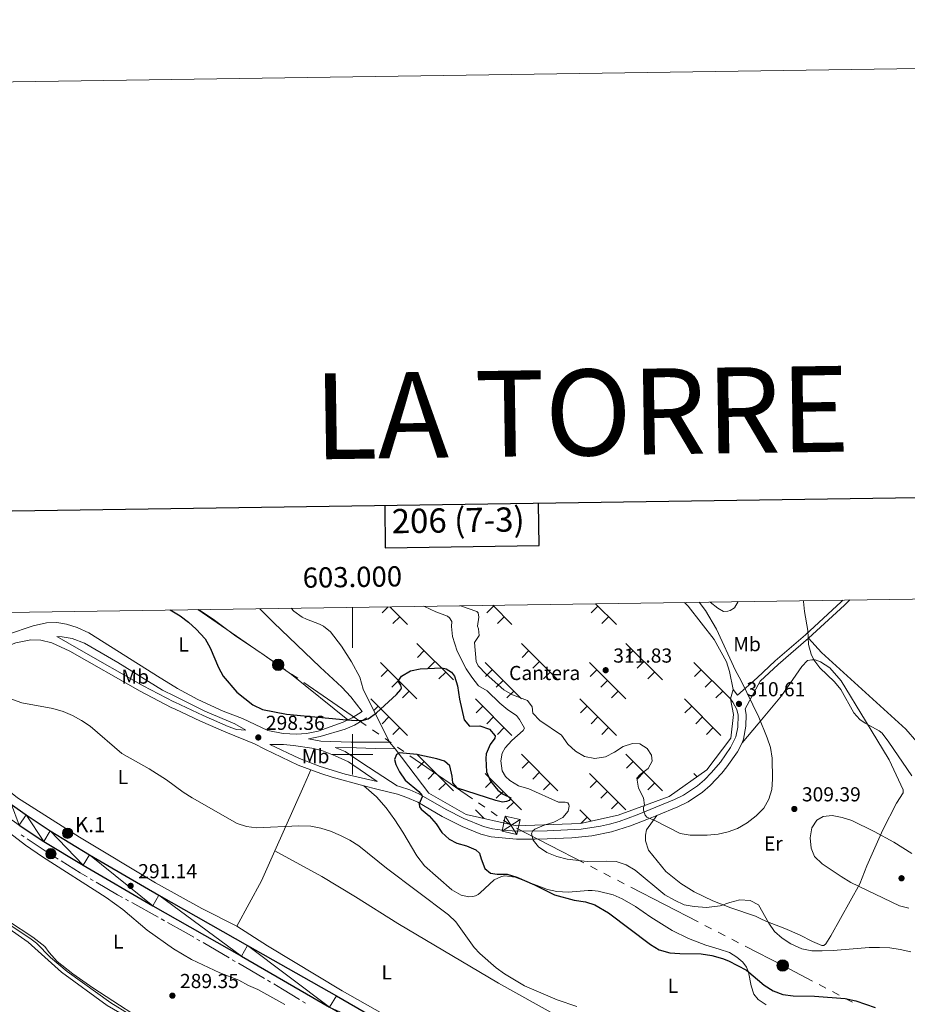
# Model space of a CAD drawing. Units: metres. Extents: x 600464 to 604963, y 687328 to 690364.
# Drawn here: x 602835 to 603275, y 689876 to 690364 of the extents above; entities that cross this region are included whole.
import ezdxf
from ezdxf.enums import TextEntityAlignment as Align

# ---------------------------------------------------------------- set-up
doc = ezdxf.new("R2010")
doc.units = ezdxf.units.M
doc.header["$MEASUREMENT"] = 0
doc.linetypes.add('DGN Style 3', pattern=[79.10749, 56.50535, -22.60214])
for name, color, linetype, lineweight in [('Carátula', 7, 'Continuous', 0), ('Elementos auxiliares', 7, 'Continuous', 0), ('Entidades rústicas y varios', 7, 'Continuous', 0), ('Hidrografía', 7, 'Continuous', 0), ('Líneas de conducción', 7, 'Continuous', 0), ('Relieve y altimetría', 7, 'Continuous', 0), ('Textos de rotulación', 7, 'Continuous', 0), ('Viales y ferrocarril', 7, 'Continuous', 0)]:
    doc.layers.add(name, color=color, linetype=linetype, lineweight=lineweight)
doc.styles.add('Style-Arial', font='txt')
doc.styles.add('Style-Arial Narrow', font='txt')
doc.styles.add('Style-font002', font='font002.shx')
doc.styles.add('Style-Times New Roman', font='txt')

# ---------------------------------------------------------------- blocks, each defined once
blk = doc.blocks.new('5TME_18')
at = {"layer": 'Líneas de conducción', "color": 250, "linetype": 'Continuous', "lineweight": 0}
for p, q in [((-3.749781344318762, 3.749758108286187), (3.749781344551593, -3.749758107587695)), ((3.722613694844767, 3.775572444312274), (-3.715590569656342, -3.784271623007953))]:
    blk.add_line(p, q, dxfattribs=at)
at = {"layer": 'Líneas de conducción', "color": 250, "linetype": 'Continuous', "lineweight": 0, "flags": 128}
blk.add_lwpolyline([(-3.749758107820526, -3.749781344318762), (3.749781344551593, -3.749758107587695), (3.749758108286187, 3.749781344551593), (-3.749781344318762, 3.749758108286187), (-3.715590569656342, -3.784271623007953)], dxfattribs=at)
blk = doc.blocks.new('5PELE_70')
at = {"layer": 'Líneas de conducción', "linetype": 'Continuous', "lineweight": 0}
h = blk.add_hatch(color=9, dxfattribs=at)
edge = h.paths.add_edge_path()
edge.add_arc((0, 0), 2.85, 0, 360)
at = {"layer": 'Líneas de conducción', "color": 252, "linetype": 'Continuous', "lineweight": 0}
blk.add_circle((0, 0, -0.0004719062217759529), 2.85, dxfattribs=at)
blk = doc.blocks.new('5PELE_71')
at = {"layer": 'Líneas de conducción', "linetype": 'Continuous', "lineweight": 0}
h = blk.add_hatch(color=9, dxfattribs=at)
edge = h.paths.add_edge_path()
edge.add_arc((0, 0), 2.85, 0, 360)
at = {"layer": 'Líneas de conducción', "color": 252, "linetype": 'Continuous', "lineweight": 0}
blk.add_circle((0, 0, -0.0002207912107223819), 2.85, dxfattribs=at)
blk = doc.blocks.new('5HITCA_3')
at = {"layer": 'Viales y ferrocarril', "linetype": 'Continuous', "lineweight": 0}
h = blk.add_hatch(color=1, dxfattribs=at)
edge = h.paths.add_edge_path()
edge.add_arc((0, 0), 2.558578010358639, 0, 360)
at = {"layer": 'Viales y ferrocarril', "color": 250, "linetype": 'Continuous', "lineweight": 0}
blk.add_circle((0, 0, -0.0002096921056136125), 2.558578010358639, dxfattribs=at)
blk = doc.blocks.new('5HITCA_7')
at = {"layer": 'Viales y ferrocarril', "linetype": 'Continuous', "lineweight": 0}
h = blk.add_hatch(color=1, dxfattribs=at)
edge = h.paths.add_edge_path()
edge.add_arc((0, 0), 2.558578010358639, 0, 360)
at = {"layer": 'Viales y ferrocarril', "color": 250, "linetype": 'Continuous', "lineweight": 0}
blk.add_circle((0, 0, 0.0004533305543077404), 2.558578010358639, dxfattribs=at)
blk = doc.blocks.new('5PATER_20')
at = {"layer": 'Relieve y altimetría', "linetype": 'Continuous', "lineweight": 0}
h = blk.add_hatch(color=250, dxfattribs=at)
edge = h.paths.add_edge_path()
edge.add_ellipse((1.001171767711639e-08, 1.001171767711639e-08), major_axis=(-1.095731443231309, -1.110710700762829), ratio=0.999422240966032, start_angle=0, end_angle=360)
blk = doc.blocks.new('5PATER_25')
at = {"layer": 'Relieve y altimetría', "linetype": 'Continuous', "lineweight": 0}
h = blk.add_hatch(color=250, dxfattribs=at)
edge = h.paths.add_edge_path()
edge.add_ellipse((1.001171767711639e-08, 1.001171767711639e-08), major_axis=(-1.095731443231309, -1.110710700762829), ratio=0.999422240966032, start_angle=0, end_angle=360)
blk = doc.blocks.new('5PATER_42')
at = {"layer": 'Relieve y altimetría', "linetype": 'Continuous', "lineweight": 0}
h = blk.add_hatch(color=250, dxfattribs=at)
edge = h.paths.add_edge_path()
edge.add_ellipse((1.001171767711639e-08, 1.001171767711639e-08), major_axis=(-1.095731443231309, -1.110710700762829), ratio=0.999422240966032, start_angle=0, end_angle=360)
blk = doc.blocks.new('5PATER_43')
at = {"layer": 'Relieve y altimetría', "linetype": 'Continuous', "lineweight": 0}
h = blk.add_hatch(color=250, dxfattribs=at)
edge = h.paths.add_edge_path()
edge.add_ellipse((1.001171767711639e-08, 1.001171767711639e-08), major_axis=(-1.095731443231309, -1.110710700762829), ratio=0.999422240966032, start_angle=0, end_angle=360)
blk = doc.blocks.new('5PATER_81')
at = {"layer": 'Relieve y altimetría', "linetype": 'Continuous', "lineweight": 0}
h = blk.add_hatch(color=250, dxfattribs=at)
edge = h.paths.add_edge_path()
edge.add_ellipse((1.001171767711639e-08, 1.001171767711639e-08), major_axis=(-1.095731443231309, -1.110710700762829), ratio=0.999422240966032, start_angle=0, end_angle=360)
blk = doc.blocks.new('5PATER_326')
at = {"layer": 'Relieve y altimetría', "linetype": 'Continuous', "lineweight": 0}
h = blk.add_hatch(color=250, dxfattribs=at)
edge = h.paths.add_edge_path()
edge.add_ellipse((1.001171767711639e-08, 1.001171767711639e-08), major_axis=(-1.095731443231309, -1.110710700762829), ratio=0.999422240966032, start_angle=0, end_angle=360)
blk = doc.blocks.new('5PATER_331')
at = {"layer": 'Relieve y altimetría', "linetype": 'Continuous', "lineweight": 0}
h = blk.add_hatch(color=250, dxfattribs=at)
edge = h.paths.add_edge_path()
edge.add_ellipse((1.001171767711639e-08, 1.001171767711639e-08), major_axis=(-1.095731443231309, -1.110710700762829), ratio=0.999422240966032, start_angle=0, end_angle=360)

msp = doc.modelspace()

# ---------------------------------------------------------------- linework, layer by layer
at = {"layer": 'Carátula', "color": 7, "linetype": 'Continuous', "lineweight": 0}
for p, q in [((603000, 690072.8049999999), (603000, 690052.8049999999)), ((603000, 689990), (603000, 690010)), ((602990, 690000), (603010, 690000))]:
    msp.add_line(p, q, dxfattribs=at)
at = {"layer": 'Carátula', "color": 7, "linetype": 'Continuous', "lineweight": 30, "flags": 128}
for points in [[(601272.825, 690097.436), (601310.382, 687682.736), (604864.942, 687738.021), (604827.4310000001, 690149.72), (601272.825, 690097.436)], [(603015.9210000001, 690123.075), (603016.2250000001, 690102.2990000001), (603092.3910000001, 690103.4210000001), (603092.085, 690124.196)]]:
    msp.add_lwpolyline(points, dxfattribs=at)
at = {"layer": 'Carátula', "color": 7, "linetype": 'Continuous', "lineweight": 0}
msp.add_3dface([(600508.01, 687328.399), (604962.523, 687393.9169999999), (604918.844, 690363.6070000001), (600464.331, 690298.0889999999)], dxfattribs=at)
at = {"layer": 'Elementos auxiliares', "color": 250, "linetype": 'Continuous', "lineweight": 0}
msp.add_3dface([(601370.6200000001, 687735.1599999999), (601337.1799999999, 690048.3400000001), (604768.81, 690098.8300000001), (604803.3899999999, 687785.6499999999)], dxfattribs=at)
at = {"layer": 'Entidades rústicas y varios', "color": 250, "linetype": 'Continuous', "lineweight": 0}
for p, q in [((603069.409, 690073.8260000001), (603078.9180000002, 690064.3219999999)), ((603120.398, 690074.5760000001), (603130.6570000001, 690064.3219999999)), ((603017.6660000001, 690073.064), (603014.713, 690070.1120000001)), ((603018.4210000001, 690073.0760000001), (603027.179, 690064.3219999999)), ((603069.79, 690073.449), (603066.4520000002, 690070.1120000001)), ((603121.5290000001, 690073.449), (603118.1910000001, 690070.1120000001)), ((603023.3530000001, 690068.146), (603020.0160000002, 690064.8090000001)), ((603075.092, 690068.146), (603071.7550000001, 690064.8090000001)), ((603126.831, 690068.146), (603123.494, 690064.8090000001)), ((603031.9169999999, 690054.9720000002), (603049.963, 690036.9350000002)), ((603083.6560000001, 690054.9720000002), (603101.7020000002, 690036.9350000002)), ((603135.395, 690054.9720000002), (603153.4410000001, 690036.9350000002)), ((603035.5330000002, 690051.365), (603032.1950000002, 690048.027)), ((603087.2720000001, 690051.365), (603083.9340000001, 690048.027)), ((603139.0109999999, 690051.365), (603135.673, 690048.027)), ((603013.871, 690045.4920000001), (603031.9169999999, 690027.4550000001)), ((603040.8350000001, 690046.0619999999), (603037.497, 690042.7250000001)), ((603065.6100000001, 690045.4920000001), (603083.6560000001, 690027.4550000001)), ((603092.574, 690046.0619999999), (603089.236, 690042.7250000001)), ((603117.3489999999, 690045.4920000001), (603135.395, 690027.4550000001)), ((603144.3130000001, 690046.0619999999), (603140.9750000001, 690042.7250000001)), ((603169.088, 690045.4920000001), (603187.1340000001, 690027.4550000001)), ((603017.4870000001, 690041.885), (603014.149, 690038.547)), ((603046.1370000001, 690040.7590000001), (603042.8, 690037.422)), ((603069.226, 690041.885), (603065.888, 690038.547)), ((603097.8759999999, 690040.7590000001), (603094.5390000001, 690037.422)), ((603120.9650000001, 690041.885), (603117.6270000001, 690038.547)), ((603149.615, 690040.7590000001), (603146.2779999999, 690037.422)), ((603172.7039999999, 690041.885), (603169.3659999999, 690038.547)), ((603022.7890000001, 690036.5819999999), (603019.4510000001, 690033.2450000001)), ((603074.5279999999, 690036.5819999999), (603071.19, 690033.2450000001)), ((603126.267, 690036.5819999999), (603122.929, 690033.2450000001)), ((603178.0060000002, 690036.5819999999), (603174.6680000002, 690033.2450000001)), ((603028.091, 690031.2790000001), (603024.7540000001, 690027.942)), ((603079.8300000001, 690031.2790000001), (603076.493, 690027.942)), ((603131.5689999999, 690031.2790000001), (603128.2320000001, 690027.942)), ((603183.3080000001, 690031.2790000001), (603179.9709999999, 690027.942)), ((603009.1329999999, 690027.4550000001), (603027.179, 690009.4180000002)), ((603060.872, 690027.4550000001), (603078.9180000002, 690009.4180000002)), ((603112.611, 690027.4550000001), (603130.6570000001, 690009.4180000002)), ((603164.3500000001, 690027.4550000001), (603182.396, 690009.4180000002)), ((603012.7490000001, 690023.848), (603010.574, 690021.673)), ((603064.4880000001, 690023.848), (603061.1499999999, 690020.51)), ((603116.2270000001, 690023.848), (603112.8890000001, 690020.51)), ((603167.966, 690023.848), (603164.628, 690020.51)), ((603018.051, 690018.5449999999), (603014.713, 690015.2080000001)), ((603069.79, 690018.5449999999), (603066.4520000002, 690015.2080000001)), ((603121.5290000001, 690018.5449999999), (603118.1910000001, 690015.2080000001)), ((603173.2679999999, 690018.5449999999), (603169.9299999999, 690015.2080000001)), ((603023.3530000001, 690013.2420000001), (603020.0160000002, 690009.905)), ((603075.092, 690013.2420000001), (603071.7550000001, 690009.905)), ((603126.831, 690013.2420000001), (603123.494, 690009.905)), ((603178.5700000002, 690013.2420000001), (603175.233, 690009.905)), ((603031.9169999999, 690000.0680000001), (603049.963, 689982.0310000001)), ((603035.5330000002, 689996.4610000001), (603032.1950000002, 689993.1229999999)), ((603083.6560000001, 690000.0680000001), (603101.7020000002, 689982.0310000001)), ((603087.2720000001, 689996.4610000001), (603083.9340000001, 689993.1229999999)), ((603135.395, 690000.0680000001), (603153.4410000001, 689982.0310000001)), ((603139.0109999999, 689996.4610000001), (603135.673, 689993.1229999999)), ((603040.8350000001, 689991.1580000002), (603037.497, 689987.821)), ((603092.574, 689991.1580000002), (603089.236, 689987.821)), ((603144.3130000001, 689991.1580000002), (603140.9750000001, 689987.821)), ((603065.6100000001, 689990.588), (603083.6560000001, 689972.551)), ((603069.226, 689986.9809999999), (603065.888, 689983.6429999999)), ((603117.3489999999, 689990.588), (603135.395, 689972.551)), ((603120.9650000001, 689986.9809999999), (603117.6270000001, 689983.6429999999)), ((603169.088, 689990.588), (603170.6969999999, 689988.98)), ((603046.1370000001, 689985.855), (603042.8, 689982.5179999999)), ((603074.5279999999, 689981.6780000001), (603071.19, 689978.341)), ((603097.8759999999, 689985.855), (603094.5390000001, 689982.5179999999)), ((603126.267, 689981.6780000001), (603122.929, 689978.341)), ((603149.615, 689985.855), (603146.2779999999, 689982.5179999999)), ((603079.8300000001, 689976.375), (603076.493, 689973.038)), ((603131.5689999999, 689976.375), (603128.2320000001, 689973.038)), ((603060.872, 689972.551), (603065.1880000001, 689968.2370000001)), ((603112.611, 689972.551), (603118.1290000001, 689967.0360000001)), ((603064.4880000001, 689968.9439999999), (603064.0410000001, 689968.4970000001)), ((603116.2270000001, 689968.9439999999), (603113.2490000001, 689965.966))]:
    msp.add_line(p, q, dxfattribs=at)
at = {"layer": 'Entidades rústicas y varios', "color": 250, "linetype": 'DGN Style 3', "lineweight": 0, "extrusion": (-0.009816774052328305, 0.01165719583498177, 0.9998838636224061), "elevation": 2423.299122956972, "flags": 128}
msp.add_lwpolyline([(602992.2634504158, 690024.7275246256), (602995.0109561654, 690021.4653029661)], dxfattribs=at)
at = {"layer": 'Entidades rústicas y varios', "color": 92, "linetype": 'Continuous', "lineweight": 0, "extrusion": (0.9073230663607423, -0.4108094739372903, 0.08944511933642428), "elevation": 263668.2734840008, "flags": 128}
msp.add_lwpolyline([(877271.9671844507, -23380.14259003436), (877263.2669825824, -23381.29018989891), (877228.0426069368, -23383.98699937933)], dxfattribs=at)
at = {"layer": 'Entidades rústicas y varios', "color": 92, "linetype": 'Continuous', "lineweight": 0, "extrusion": (0.4926375615158682, -0.2874815169079258, 0.821378481834055), "elevation": 98934.13803625683, "flags": 128}
msp.add_lwpolyline([(899809.7717881866, -141954.989174501), (899793.6838407475, -141957.1508778121), (899768.1954958183, -141957.9959232262)], dxfattribs=at)
at = {"layer": 'Entidades rústicas y varios', "color": 250, "linetype": 'DGN Style 3', "lineweight": 0}
for points in [[(603164.408, 690075.2239999999, 311.22), (603166.196, 690073.2949999999, 311.199), (603179.051, 690056.8430000001, 310.872), (603185.156, 690045.834, 310.383), (603186.719, 690040.977, 310.546), (603188.5260000001, 690032.182, 310.472), (603187.1340000001, 690027.4550000001, 310.538)], [(602969.598, 690072.3570000001, 303.668), (602970.935, 690070.8829999999, 303.037), (602975.088, 690067.8729999999, 302.874), (602977.2380000001, 690066.8670000001, 304.017), (602983.7039999999, 690064.4639999999, 304.017), (602985.648, 690063.452, 303.69), (602989.112, 690060.5959999999, 303.69), (602994.567, 690053.578, 303.69), (602999.422, 690045.8940000001, 303.364), (603003.5590000001, 690038.1570000001, 303.527), (603005.21, 690032.375, 303.234), (603018.3840000001, 690006.091, 299.493)], [(603021.131, 690002.8289999999, 299.558), (603037.862, 689980.7720000001, 299.753), (603056.3489999999, 689970.2420000001, 302.611), (603081.2550000001, 689964.592, 304.382), (603112.838, 689965.8759999999, 307.491), (603131.5819999999, 689969.9850000001, 308.71), (603156.7450000001, 689979.2309999999, 311.002), (603175.4890000001, 689992.3289999999, 312.566), (603187.3, 690007.996, 311.869), (603188.584, 690019.81, 311.286), (603187.1340000001, 690027.4550000001, 310.538)]]:
    msp.add_polyline3d(points, dxfattribs=at)
at = {"layer": 'Entidades rústicas y varios', "color": 92, "linetype": 'Continuous', "lineweight": 0}
for points in [[(603177.0360000001, 690075.4099999999, 308.508), (603180.926, 690072.395, 308.397), (603183.7760000001, 690070.79, 308.397), (603185.7930000001, 690070.9099999999, 308.397), (603186.949, 690071.2479999999, 308.234), (603189.142, 690072.537, 308.071), (603191.023, 690075.615, 307.864)], [(602923.719, 690071.682, 301.025), (602930.929, 690066.879, 301.048), (602942.246, 690058.4439999999, 301.459), (602955.074, 690049.9169999999, 301.733), (602969.737, 690039.595, 301.801), (602997.73, 690017.1359999999, 300.159)], [(602954.1499999999, 690072.1300000001, 302.783), (602960.801, 690065.3260000001, 302.634), (602983.939, 690043.247, 302.307), (602994.744, 690033.284, 301.818), (602999.1840000001, 690028.432, 301.654), (603004.784, 690021.1669999999, 300.752)], [(603225.8489999999, 690057.538, 305.058), (603232.162, 690050.405, 304.241), (603273.963, 690012.4340000001, 300.486), (603279.4310000001, 690006.2380000001, 299.996), (603284.318, 689999.959, 299.833), (603290.9739999999, 689992.869, 299.343), (603320.6359999999, 689968.7660000001, 298.854), (603331.865, 689960.9720000001, 298.854), (603341.3160000001, 689955.7, 298.69), (603349.781, 689951.5, 298.69), (603356.6740000001, 689947.156, 298.854), (603369.895, 689937.7690000001, 299.18), (603382.6159999999, 689926.5530000001, 299.343)], [(603150.6370000001, 689969.7749999999, 310.034), (603145.612, 689962.727, 309.217), (603145.0279999999, 689960.1089999999, 308.564), (603145.068, 689957.233, 308.564), (603146.591, 689952.5800000001, 308.238), (603155.186, 689942.0120000001, 307.421), (603162.5279999999, 689936.173, 306.768), (603169.142, 689932.0279999999, 306.442), (603178.4029999999, 689927.5050000001, 305.299), (603187.294, 689924.034, 304.646), (603199.6270000001, 689919.899, 304.319), (603202.8870000001, 689918.304, 304.646), (603205.5190000001, 689917.2069999999, 305.299), (603214.031, 689913.8300000001, 305.952), (603221.371, 689910.73, 305.789), (603227.7919999999, 689907.436, 305.462), (603232.466, 689905.467, 305.625), (603233.4240000001, 689905.4909999999, 305.789), (603234.4299999999, 689906.3389999999, 306.115), (603236.9340000001, 689910.2050000001, 306.115), (603251.273, 689935.987, 310.034), (603254.7450000001, 689944.8090000001, 311.34), (603257.943, 689952.324, 311.176), (603262.5730000001, 689962.717, 309.87), (603269.3940000001, 689975.8729999999, 308.074), (603272.72, 689981.0279999999, 306.932), (603272.717, 689982.5, 306.932), (603265.658, 689997.3200000001, 306.442), (603253.9979999999, 690016.577, 304.809), (603241.979, 690036.4750000001, 304.483), (603236.402, 690042.908, 304.646), (603231.6669999999, 690045.9029999999, 304.972), (603229.1089999999, 690046.831, 304.972), (603227.396, 690046.855, 304.972), (603225.2479999999, 690046.4569999999, 305.136), (603222.413, 690043.5079999999, 305.462), (603212.476, 690029.0050000001, 307.421), (603200.881, 690015.0760000001, 310.523), (603192.9650000001, 690005.72, 311.854)], [(602942.7339999999, 689915.0789999999, 291.874), (602925.415, 689923.6740000001, 291.703), (602902.4890000001, 689936.5260000001, 291.634), (602864.814, 689959.115, 291.36), (602834.122, 689978.486, 290.915), (602821.8389999999, 689988.2620000001, 290.949), (602809.767, 689999.0390000001, 291.189), (602799.2960000001, 690008.9720000001, 291.326), (602778.54, 690030.625, 291.874), (602775.781, 690034.689, 291.908), (602776.3400000001, 690041.3759999999, 291.961)], [(603005.5349999999, 689984.514, 297.659), (603011.807, 689978.9890000001, 297.169), (603016.6399999999, 689973.496, 297.005), (603020.8999999999, 689967.6810000001, 296.679), (603024.861, 689961.4809999999, 296.352), (603031.77, 689949.842, 296.189), (603035.595, 689944.906, 296.026), (603049.155, 689933.027, 296.189), (603053.8470000001, 689930.3729999999, 296.352), (603057.5689999999, 689929.476, 297.005), (603059.55, 689929.6980000001, 297.005), (603060.9099999999, 689930.075, 297.169), (603062.297, 689930.727, 297.495), (603063.237, 689931.4709999999, 297.822), (603070.094, 689937.8800000001, 298.801), (603073.8500000001, 689939.655, 299.618), (603075.487, 689939.902, 299.618), (603080.6070000001, 689939.246, 299.618), (603096.483, 689933.2150000001, 300.271), (603101.098, 689932.203, 300.271), (603106.8600000001, 689931.906, 300.76), (603116.669, 689932.706, 300.924), (603118.693, 689932.587, 301.087), (603121.577, 689932.284, 301.25), (603129.0560000001, 689930.456, 301.25), (603133.594, 689928.483, 301.25), (603140.1969999999, 689924.7479999999, 301.413), (603147.801, 689919.395, 301.74), (603158.244, 689912.848, 301.577), (603166.3940000001, 689908.879, 301.25), (603174.9720000001, 689905.6059999999, 300.597), (603181.598, 689903.652, 300.597), (603186.6089999999, 689901.932, 300.271), (603190.365, 689899.699, 300.271), (603193.308, 689897.1370000001, 300.271), (603195.1170000001, 689894.6840000001, 300.107), (603196.138, 689892.2779999999, 299.944), (603197.443, 689885.496, 299.454), (603198.7820000001, 689881.352, 298.638), (603200.8019999999, 689878.7320000001, 298.312), (603204.81, 689876.027, 297.985)], [(602961.5560000001, 689952.233, 293.582), (602984.8289999999, 689939.5419999999, 293.908), (603001.49, 689929.592, 293.908), (603022.517, 689916.3300000001, 293.745), (603072.354, 689886.8200000001, 294.398), (603101.088, 689870.878, 294.561), (603105.7080000001, 689868.3600000001, 294.235), (603129.858, 689855.892, 293.783)], [(602817.4240000001, 689925.4780000001, 289.618), (602841.6769999999, 689909.513, 289.789), (602847.602, 689904.9610000001, 289.824), (602849.7139999999, 689901.94, 289.824), (602853.7180000001, 689897.4680000001, 289.824), (602861.5730000001, 689891.3970000001, 289.824), (602871.3700000001, 689884.5619999999, 289.755), (602904.0009999999, 689863.365, 289.755), (602922.9720000001, 689852.1769999999, 289.823), (602929.9369999999, 689846.0789999999, 289.891), (602934.828, 689839.4410000001, 289.96), (602940.4310000001, 689833.064, 290.131), (602962.7550000001, 689813.9920000001, 290.439), (602971.223, 689805.6470000001, 289.785), (602972.25, 689804.774, 289.76)], [(602972.25, 689804.774, 289.76), (602959.368, 689814.9539999999, 290.713), (602948.861, 689823.7890000001, 290.782), (602941.2509999999, 689829.696, 290.953), (602935.7520000001, 689834.8770000001, 291.022), (602924.794, 689847.3659999999, 290.953), (602917.378, 689853.621, 290.885), (602906.5989999999, 689860.084, 290.85), (602892.1510000001, 689867.8090000001, 290.474), (602878.587, 689875.7309999999, 290.337), (602855.8600000001, 689892.2550000001, 290.474), (602839.351, 689907.0449999999, 290.816), (602828.3929999999, 689914.908, 290.816)], [(602942.7339999999, 689915.0789999999, 291.867), (602957.9180000001, 689905.3289999999, 290.894), (602994.8970000001, 689883.058, 290.731), (603074.2420000001, 689838.1400000001, 291.22), (603103.395, 689821.8670000001, 291.057), (603109.969, 689818.371, 291.057)]]:
    msp.add_polyline3d(points, dxfattribs=at)
at = {"layer": 'Hidrografía', "color": 5, "linetype": 'Continuous', "lineweight": 0}
for p, q in [((602835.9148177751, 689960.2474929313), (602837.3714794735, 689959.2776286649)), ((602852.8378031417, 689949.1285070276), (602854.316726902, 689948.1929406156)), ((602870.0612620085, 689938.4842569651), (602871.5739624731, 689937.6043494111)), ((602887.611104511, 689928.3830088978), (602889.1415844765, 689927.534409594)), ((602890.672064442, 689926.6858102903), (602903.7904641463, 689919.4121019721)), ((602905.3209441118, 689918.5635026684), (602906.8514240773, 689917.7149033647)), ((602922.9498022767, 689908.601463188), (602924.462381558, 689907.721357371)), ((602925.9749608394, 689906.8412515537), (602938.939926107, 689899.2974874065)), ((602940.4525053883, 689898.4173815895), (602941.9650846696, 689897.5372757723)), ((602943.477663951, 689896.6571699553), (602956.4426292186, 689889.1134058079)), ((602957.9552084999, 689888.2332999909), (602959.4677877813, 689887.3531941739)), ((602975.2730805806, 689877.7448902375), (602976.757847084, 689876.8189901))]:
    msp.add_line(p, q, dxfattribs=at)
at = {"layer": 'Hidrografía', "color": 5, "linetype": 'Continuous', "lineweight": 0, "flags": 128}
for points in [[(602838.8281411722, 689958.3077643982), (602848.365, 689951.9580000001), (602851.3588793811, 689950.0640734397)], [(602855.7956506624, 689947.2573742038), (602865.1259999999, 689941.355), (602868.5485615437, 689939.3641645194)], [(602873.0866629379, 689936.7244418568), (602883.6740000001, 689930.5660000001), (602886.0806245457, 689929.2316082015)], [(602908.3819040428, 689916.8663040609), (602916.1070000001, 689912.5830000001), (602921.4372229953, 689909.481569005)], [(602960.9803670626, 689886.4730883567), (602965.406, 689883.898), (602973.7883140773, 689878.6707903747)]]:
    msp.add_lwpolyline(points, dxfattribs=at)
at = {"layer": 'Líneas de conducción', "color": 6, "linetype": 'Continuous', "lineweight": 0}
for p, q in [((602923.453, 690071.679), (602954.3442559594, 690050.4276513322)), ((602957.4333815554, 690048.3025164655), (602960.5225071514, 690046.1773815986)), ((602963.6114450376, 690044.0519207981), (602966.699248665, 690041.924490503)), ((602969.7870522926, 690039.7970602082), (602972.87485592, 690037.669629913)), ((602975.9626595476, 690035.5421996182), (603006.8406958233, 690014.267896668)), ((603009.9284994507, 690012.140466373), (603013.0163030783, 690010.0130360781)), ((603016.1041067056, 690007.885605783), (603019.1919103332, 690005.7581754881)), ((603022.2797139606, 690003.630745193), (603025.3675175882, 690001.5033148981)), ((603028.4553212156, 689999.375884603), (603059.3333574913, 689978.1015816529)), ((603062.4211611187, 689975.974151358), (603065.5089647463, 689973.8467210629)), ((603068.5967683739, 689971.719290768), (603071.6845720012, 689969.5918604729)), ((603074.7723756288, 689967.464430178), (603077.8601792562, 689965.336999883)), ((603081.1427044314, 689963.5342549905), (603114.4698897428, 689946.3437473767)), ((603117.8026082739, 689944.6246966152), (603121.1353268051, 689942.9056458538)), ((603124.4680453362, 689941.1865950923), (603127.8007638673, 689939.4675443307)), ((603131.1334823985, 689937.7484935694), (603134.4662009296, 689936.0294428079)), ((603137.7989194607, 689934.3103920466), (603171.1261047721, 689917.1198844325)), ((603174.4588233032, 689915.4008336712), (603177.7915418344, 689913.6817829097)), ((603181.1242603655, 689911.9627321481), (603184.4569788966, 689910.2436813868)), ((603187.7896974278, 689908.5246306253), (603191.1224159589, 689906.8055798637)), ((603231.0542367969, 689886.0728966261), (603234.3757538921, 689884.3346723458)), ((603237.6972709876, 689882.5964480657), (603241.0187880828, 689880.8582237856)), ((603244.3403051782, 689879.1199995056), (603247.6618222734, 689877.3817752255))]:
    msp.add_line(p, q, dxfattribs=at)
at = {"layer": 'Líneas de conducción', "color": 6, "linetype": 'Continuous', "lineweight": 0, "flags": 128}
msp.add_lwpolyline([(603194.45513449, 689905.0865291024), (603213.0249999999, 689895.5079999999), (603227.7327197015, 689887.8111209061)], dxfattribs=at)
at = {"layer": 'Relieve y altimetría', "color": 30, "linetype": 'Continuous', "lineweight": 0, "flags": 128}
for points, elevation in [([(603171.6100000001, 690075.3300000001), (603174.723, 690071.146), (603180.1840000001, 690061.973), (603189.571, 690041.5290000001), (603192.27, 690036.7239999999), (603201.1969999999, 690018.388), (603205.3659999999, 690008.223), (603206.952, 690003.483), (603207.781, 689998.216), (603207.912, 689987.773), (603207.565, 689982.592), (603206.1470000001, 689977.7949999999), (603203.632, 689973.476), (603199.909, 689969.578), (603195.348, 689966.2150000001), (603190.6599999999, 689963.389), (603185.9750000001, 689961.642), (603181.033, 689960.52), (603175.6429999999, 689959.983), (603167.217, 689960.013), (603162.2860000001, 689960.835), (603149.6950000001, 689967.3389999999), (603145.717, 689968.881), (603144.9010000001, 689969.956), (603144.0160000001, 689972.399), (603144.152, 689973.773), (603144.568, 689974.9140000001), (603144.0279999999, 689978.5989999999), (603141.6140000001, 689983.263), (603140.8330000001, 689988.202), (603142.3640000001, 689990.064), (603146.4310000001, 689993.0789999999), (603148.462, 689996.659), (603148.0789999999, 689999.561), (603145.869, 690002.929), (603142.351, 690005.236), (603138.6799999999, 690005.4839999999), (603134.0260000001, 690003.9950000001), (603129.6499999999, 690001.0390000001), (603125.2180000001, 689998.7390000001), (603120.058, 689997.9650000001), (603114.8670000001, 689998.94), (603110.352, 690001.6400000001), (603106.6680000001, 690005.0490000001), (603103.538, 690009.548), (603092.736, 690016.736), (603089.318, 690020.4850000001), (603088.896, 690023.5900000001), (603086.6910000001, 690026.753), (603079.19, 690029.4380000001), (603074.9169999999, 690032.0349999999), (603066.1499999999, 690039.6640000001), (603062.21, 690043.797), (603061.2620000001, 690046.033), (603060.4410000001, 690055.328), (603062.682, 690058.7760000001), (603062.3570000001, 690062.0900000001), (603061.9099999999, 690063.483), (603062.619, 690067.885), (603062.1880000001, 690069.997), (603061.5530000001, 690070.7339999999), (603053.53, 690073.592)], 310), ([(603228.398, 690046.8559999999), (603227.162, 690049.6329999999), (603225.773, 690054.467), (603225.459, 690061.2690000001), (603223.7760000001, 690070.78), (603223.2720000001, 690075.754), (603223.26, 690076.0900000001)], 305), ([(603035.267, 690073.324), (603035.6329999999, 690073.193), (603041.318, 690070.53), (603047.0560000001, 690068.4850000001), (603048.003, 690067.6200000001), (603049.146, 690065.7650000001), (603049.0050000001, 690063.2620000001), (603049.4569999999, 690058.2820000001), (603051.774, 690051.1270000001), (603056.324, 690042.352), (603059.085, 690038.1840000001), (603062.4639999999, 690033.9809999999), (603066.7080000001, 690031.4180000001), (603073.03, 690025.314), (603076.9820000001, 690022.128), (603081.2, 690019.256), (603082.757, 690017.31), (603085.1259999999, 690013.054), (603084.473, 690011.8389999999), (603078.81, 690006.9680000001), (603075.6140000001, 690003.183), (603074.145, 690000.5460000001), (603073.4880000001, 689996.7960000001), (603074.1200000001, 689991.838), (603075.81, 689989.047), (603077.9169999999, 689987.0460000001), (603082.2380000001, 689984.53), (603087.3729999999, 689982.905), (603101.996, 689976.2930000001), (603105.2820000001, 689976.378), (603106.558, 689976.034), (603107.162, 689975.1939999999), (603107.352, 689974.4450000001), (603106.7660000001, 689971.929), (603104.1410000001, 689968.78), (603099.6300000001, 689966.537), (603094.871, 689964.986), (603090.3430000001, 689962.9920000001), (603089.1359999999, 689962.003), (603088.6880000001, 689960.7579999999), (603089.456, 689957.524), (603092.0730000001, 689954.3030000001), (603096.199, 689951.4780000001), (603101.1529999999, 689949.5079999999), (603106.24, 689948.1259999999), (603116.1980000001, 689947.023), (603125.6140000001, 689947.219), (603130.608, 689947.004), (603135.5700000001, 689945.402), (603140.0009999999, 689942.7180000001), (603154.709, 689930.568), (603159.4720000001, 689927.814), (603164.254, 689925.642), (603169.166, 689924.662), (603175.2820000001, 689924.3049999999), (603182.0860000001, 689925.014), (603186.835, 689926.78), (603191.8389999999, 689927.97), (603196.916, 689927.655), (603201.112, 689925.6400000001), (603206.21, 689916.524), (603209.023, 689912.3489999999), (603212.784, 689909.0549999999), (603217.0549999999, 689906.2509999999), (603222.463, 689903.79), (603227.378, 689902.8670000001), (603232.5549999999, 689902.75), (603238.034, 689902.939), (603255.8740000001, 689904.409), (603261.01, 689904.4720000001), (603266.0050000001, 689904.267), (603271.2579999999, 689903.4169999999), (603276.442, 689902.3670000001)], 305), ([(603276.8800000001, 689989.338), (603265.494, 690006.1100000001), (603262.1939999999, 690010.4680000001), (603260.791, 690011.6669999999), (603253.895, 690015.416), (603251.244, 690017.2650000001), (603248.281, 690020.649), (603241.8559999999, 690032.094), (603238.675, 690035.898), (603231.469, 690042.912), (603228.398, 690046.8559999999)], 305), ([(602826.631, 690028.98), (602836.2220000001, 690025.5989999999), (602851.5590000001, 690022.686), (602856.666, 690021.315), (602861.3999999999, 690019.327), (602865.7420000001, 690016.8489999999), (602870.0090000001, 690013.9269999999), (602885.794, 690000.4950000001), (602899.277, 689992.9040000001), (602907.8360000001, 689987.3670000001), (602916.1370000001, 689981.2760000001), (602920.554, 689978.439), (602942.808, 689965.7930000001), (602947.537, 689964.3389999999), (602952.5, 689963.717), (602973.4539999999, 689964.73), (602979.284, 689964.435), (602984.273, 689963.5349999999), (602989.054, 689962.071), (602993.9920000001, 689959.8459999999), (602998.6399999999, 689957.568), (603003.199, 689954.74), (603016.908, 689943.7209999999), (603047.537, 689920.6359999999), (603051.156, 689917.098), (603060.2110000001, 689904.379), (603062.9639999999, 689901.4070000001), (603071.1570000001, 689894.3530000001), (603075.2509999999, 689891.3999999999), (603085.1910000001, 689885.436), (603101.29, 689878.544), (603111.1240000001, 689875.273)], 295), ([(603275.558, 689923.879), (603270.834, 689925.128), (603246.774, 689936.6610000001), (603241.898, 689939.591), (603232.5220000001, 689945.926), (603228.834, 689949.496), (603227.1540000001, 689953.5630000001), (603226.5430000001, 689958.719), (603227.4410000001, 689963.7420000001), (603229.845, 689967.503), (603233.1200000001, 689969.334), (603237.527, 689969.7550000001), (603242.4110000001, 689968.7949999999), (603247.213, 689967.3), (603258.3400000001, 689961.842), (603268.1100000001, 689956.4979999999)], 310), ([(602830.0989999999, 689961.2509999999), (602838.142, 689955.125), (602846.5419999999, 689949.24), (602878.0220000001, 689929.2080000001), (602886.217, 689923.2280000001), (602898.317, 689913.061), (602911.3840000001, 689903.791), (602920.212, 689898.4920000001), (602934.2660000001, 689891.9890000001), (602943.756, 689888.2320000001), (602948.4610000001, 689885.645), (602953.0730000001, 689883.712), (602966.557, 689876.29)], 290), ([(603268.1100000001, 689956.4979999999), (603276.915, 689951.0390000001)], 310), ([(602907.6159999999, 689860.264), (602880.291, 689876.994), (602858.679, 689892.527), (602850.4850000001, 689899.54), (602843.4680000001, 689906.666), (602840.855, 689908.5009999999), (602814.267, 689926.29)], 290)]:
    msp.add_lwpolyline(points, dxfattribs=dict(at, elevation=elevation))
at = {"layer": 'Relieve y altimetría', "color": 30, "linetype": 'Continuous', "lineweight": 30, "elevation": 300, "flags": 128}
for points in [[(602909.6910000001, 690071.476), (602914.6969999999, 690068.5449999999), (602918.8530000001, 690065.531), (602922.655, 690062.0009999999), (602927.098, 690057.1270000001), (602929.514, 690052.746), (602933.595, 690043.037), (602935.9979999999, 690038.652), (602942.648, 690030.885), (602950.7039999999, 690024.5619999999), (602955.3670000001, 690022.165), (602967.342, 690019.9720000001), (602997.0079999999, 690017.0689999999), (603002.05, 690016.754), (603005.4709999999, 690016.9099999999), (603007.781, 690017.6540000001), (603011.8600000001, 690020.574), (603021.727, 690029.6130000001), (603023.8500000001, 690032.075), (603024.2720000001, 690033.0109999999), (603023.899, 690034.2), (603022.6130000001, 690036.256), (603024.229, 690038.6610000001), (603028.7779999999, 690041.4169999999), (603033.53, 690042.3759999999), (603044.227, 690042.8049999999), (603046.328, 690042.345), (603048.973, 690040.7350000001), (603050.4990000001, 690038.6499999999), (603052.0290000001, 690033.8770000001), (603053, 690027.3019999999), (603055.335, 690017.06), (603057.913, 690014.01), (603063.115, 690014.1780000001), (603067.798, 690012.439), (603070.71, 690009.1669999999), (603070.4310000001, 690008.03), (603068.182, 690004.889), (603066.2050000001, 690000.2949999999), (603065.963, 689997.9480000001), (603066.337, 689991.382), (603068.297, 689986.804), (603071.9920000001, 689982.3), (603074.6359999999, 689980.327), (603078.4480000001, 689978.5760000001), (603078.1229999999, 689977.9169999999), (603077.524, 689977.216), (603076.304, 689976.7050000001), (603074.324, 689976.449), (603070.9510000001, 689977.1159999999), (603051.987, 689983.3759999999), (603049.7280000001, 689985.9890000001), (603049.405, 689989.2350000001), (603048.1089999999, 689994.3389999999), (603045.5830000001, 689996.6710000001), (603041.7849999999, 689997.875), (603031.8260000001, 690000.0320000001), (603023.2490000001, 690000.824), (603021.73, 689999.963), (603020.8019999999, 689997.405), (603021.4110000001, 689995.023), (603023.183, 689991.4040000001), (603026.061, 689987.315), (603032.8430000001, 689981.706), (603034.3300000001, 689979.8260000001), (603034.4199999999, 689978.9720000001), (603033.037, 689975.477), (603033.209, 689974.112), (603034.0630000001, 689972.8659999999), (603037.916, 689969.54), (603041.406, 689965.6910000001), (603044.29, 689961.416), (603047.919, 689957.98), (603051.6170000001, 689956.158), (603056.4469999999, 689954.81), (603061.007, 689952.7660000001), (603062.909, 689951.2080000001), (603063.703, 689948.283), (603065.5730000001, 689943.4680000001), (603068.335, 689941.2779999999), (603071.7039999999, 689940.817), (603076.5020000001, 689940.666), (603081.307, 689939.256), (603090.071, 689935.4820000001), (603100.095, 689930.568), (603109.74, 689927.9269999999), (603115.29, 689927.02), (603120.06, 689925.5260000001), (603126.835, 689921.5619999999), (603147.5490000001, 689905.8600000001), (603151.8319999999, 689903.291), (603157.071, 689901.824), (603162.057, 689901.4450000001), (603172.598, 689901.3659999999), (603177.962, 689900.5109999999), (603183.1710000001, 689899.0689999999), (603186.217, 689897.8119999999), (603195.1229999999, 689893.2490000001), (603203.818, 689885.7760000001), (603208.3430000001, 689882.9469999999), (603213.037, 689881.227)], [(603213.037, 689881.227), (603218.1740000001, 689880.5320000001), (603228.683, 689880.4210000001), (603243.905, 689879.212), (603249.2579999999, 689878.1070000001), (603258.834, 689874.7309999999)]]:
    msp.add_lwpolyline(points, dxfattribs=at)
at = {"layer": 'Viales y ferrocarril', "color": 250, "linetype": 'Continuous', "lineweight": 0, "extrusion": (0.4662713519306819, -0.44181438000256, 0.7664144309651847), "elevation": -23376.61033131834, "flags": 128}
msp.add_lwpolyline([(915811.0011227233, 28366.67102054239), (915835.0718812738, 28364.54132858373), (915838.7087270659, 28364.34984312241)], dxfattribs=at)
at = {"layer": 'Viales y ferrocarril', "color": 250, "linetype": 'Continuous', "lineweight": 0, "extrusion": (0.03577195198961577, -0.2064434064717171, 0.9778044218427355), "elevation": -120585.585434835, "flags": 128}
msp.add_lwpolyline([(711952.8705528127, 564191.6581722647), (711955.163171883, 564192.3168214874), (711960.5092062808, 564194.4884547938)], dxfattribs=at)
at = {"layer": 'Viales y ferrocarril', "color": 250, "linetype": 'DGN Style 3', "lineweight": 0}
for points in [[(603242.868, 690076.378, 303.65), (603242.017, 690075.55, 303.69), (603224.328, 690059.2479999999, 305.058), (603209.2380000001, 690046.2820000001, 307.118), (603200.344, 690037.8670000001, 309.077), (603190.666, 690029.331, 310.547), (603188.5260000001, 690032.182, 310.472)], [(602776.3400000001, 690041.3759999999, 291.961), (602781.2960000001, 690042.023, 292.134), (602799.1699999999, 690043.321, 293.433), (602806.1329999999, 690044.2139999999, 294.255), (602813.8430000001, 690046.4639999999, 295.488), (602820.7110000001, 690049.4110000001, 296.002), (602828.6769999999, 690053.4510000001, 296.344), (602833.3600000001, 690055.145, 296.684), (602840.6410000001, 690056.6840000001, 296.926), (602845.6810000001, 690056.56, 296.961), (602851.031, 690055.246, 296.961), (602860.0630000001, 690051.06, 296.995), (602894.81, 690031.2960000001, 297.166), (602910.209, 690023.2960000001, 297.715), (602912.1470000001, 690022.3840000001, 297.813), (602924.7110000001, 690016.473, 298.454), (602937.203, 690011.0460000001, 298.58), (602951.533, 690005.298, 298.776), (602956.5460000001, 690002.638, 298.947), (602973.1130000001, 689994.746, 297.636), (602979.3600000001, 689992.389, 297.411)], [(602853.646, 690058.2990000001, 297.009), (602856.2860000001, 690058.2409999999, 297.111), (602861.193, 690057.337, 297.175), (602867.3570000001, 690055.0260000001, 297.208), (602883.8670000001, 690045.561, 297.454), (602905.838, 690031.8559999999, 297.632), (602912.044, 690028.777, 297.945), (602926.798, 690021.4569999999, 298.69), (602941.771, 690015.1329999999, 298.926), (602947.2220000001, 690012.0190000001, 298.926)], [(603192.9650000001, 690005.72, 311.854), (603193.662, 690007.5959999999, 311.842), (603194.7990000001, 690013.996, 311.679), (603194.8910000001, 690019.7520000001, 311.352), (603194.352, 690022.517, 311)], [(603007.0860000001, 690018.094, 300.214), (603000.9809999999, 690014.4099999999, 299.561), (602996.389, 690012.487, 299.236), (602983.966, 690008.801, 298.581), (602978.2409999999, 690007.6950000001, 298.418), (602984.263, 690006.5819999999, 298.418), (602999.2649999999, 690006.084, 298.575), (603018.3840000001, 690006.091, 299.493)], [(603150.6370000001, 689969.7749999999, 310.034), (603161.121, 689974.0549999999, 311.252), (603166.237, 689976.581, 311.679), (603173.24, 689981.3160000001, 312.495), (603177.0519999999, 689984.5449999999, 312.633), (603182.94, 689990.756, 312.687), (603185.3859999999, 689993.787, 312.658), (603190.604, 690001.3189999999, 311.842), (603192.9650000001, 690005.72, 311.854)], [(602991.3319999999, 690003.408, 298.255), (602996.385, 690001.3800000001, 298.092), (603004.619, 689995.8999999999, 297.892), (603022.038, 689984.3770000001, 298.251)], [(602979.3600000001, 689992.389, 297.411), (602984.2690000001, 689990.538, 297.235), (602989.8859999999, 689988.6980000001, 297.314), (603005.5349999999, 689984.514, 297.659)], [(603005.5349999999, 689984.514, 297.659), (603012.095, 689982.7609999999, 297.804), (603022.2280000001, 689980.2820000001, 298.293), (603026.9210000001, 689978.7590000001, 299.13), (603032.277, 689976.297, 299.906), (603044.4280000001, 689969.344, 301.232), (603054.3189999999, 689964.2550000001, 302.701), (603063.598, 689960.5900000001, 303.344), (603068.6510000001, 689959.2609999999, 303.418), (603081.173, 689958.1000000001, 304.445), (603090.29, 689958.064, 305.17), (603096.4299999999, 689958.1780000001, 305.639), (603108.577, 689958.6610000001, 307.108), (603118.4580000001, 689959.7890000001, 308.138), (603128.2620000001, 689961.6329999999, 308.741), (603137.673, 689964.6140000001, 308.904), (603146.5220000001, 689968.095, 309.557), (603150.6370000001, 689969.7749999999, 310.034)]]:
    msp.add_polyline3d(points, dxfattribs=at)
at = {"layer": 'Viales y ferrocarril', "color": 250, "linetype": 'Continuous', "lineweight": 0}
for points in [[(602829.1259999999, 690059.2760000001, 296.535), (602841.8489999999, 690063.662, 296.994), (602848.527, 690065.065, 297.109), (602853.513, 690065.277, 297.186), (602858.433, 690064.412, 297.28), (602863.7220000001, 690062.7690000001, 297.345), (602869.4610000001, 690060.196, 297.401), (602904.6780000001, 690037.8330000001, 297.523), (602911.9680000001, 690033.496, 297.782), (602913.3200000001, 690032.6910000001, 297.831), (602923.382, 690027.165, 298.492), (602936.017, 690021.477, 299.104), (602945.4820000001, 690017.716, 299.275), (602958.1399999999, 690011.7760000001, 299.31), (602965.605, 690010.4340000001, 299.446), (602972.2590000001, 690010.0560000001, 299.119), (602977.246, 690010.3300000001, 299.081), (602982.9739999999, 690011.565, 299.446), (602995.378, 690016.013, 300.008), (602997.73, 690017.1359999999, 300.159)], [(602853.646, 690058.2990000001, 297.009), (602864.452, 690052.111, 297.009), (602896.284, 690034.007, 297.166), (602911.577, 690026.061, 297.715), (602912.091, 690025.8189999999, 297.741), (602925.9820000001, 690019.2849999999, 298.454), (602938.392, 690013.8929999999, 298.58), (602942.4739999999, 690012.254, 298.635), (602947.2220000001, 690012.0190000001, 298.926)], [(603194.352, 690022.517, 311), (603201.8870000001, 690036.1769999999, 309.077), (603210.77, 690044.5819999999, 307.118), (603225.8489999999, 690057.538, 305.058)], [(603022.038, 689984.3770000001, 298.251), (603023.308, 689984.085, 298.293), (603028.3600000001, 689982.4450000001, 299.13), (603032.895, 689980.4340000001, 299.753), (603046.3130000001, 689972.8160000001, 301.232), (603055.112, 689968.2620000001, 302.596), (603064.8300000001, 689964.351, 303.344), (603069.3400000001, 689963.165, 303.418), (603074.29, 689962.487, 303.838), (603081.3630000001, 689962.05, 304.445), (603096.314, 689962.1270000001, 305.639), (603113.217, 689963.065, 307.661), (603122.787, 689964.4909999999, 308.514), (603127.2960000001, 689965.4709999999, 308.741), (603132.1100000001, 689966.8459999999, 308.819), (603141.003, 689970.152, 309.194), (603159.497, 689977.659, 311.252), (603163.9709999999, 689979.8500000001, 311.652), (603170.8489999999, 689984.469, 312.495), (603174.3330000001, 689987.4199999999, 312.633), (603177.8400000001, 689990.9839999999, 312.672), (603182.22, 689996.155, 312.658), (603187.2280000001, 690003.3840000001, 311.842), (603189.834, 690008.6370000001, 311.842), (603190.7620000001, 690013.5519999999, 311.707), (603190.933, 690019.402, 311.352), (603190.3840000001, 690022.223, 310.863), (603188.3729999999, 690025.804, 310.583), (603187.1340000001, 690027.4550000001, 310.538)], [(603012.176, 689986.648, 297.929), (602997.967, 689996.281, 297.991), (602991.453, 689999.3570000001, 298.179), (602984.7450000001, 690001.8740000001, 298.342), (602979.922, 690003.1680000001, 298.457), (602970.7720000001, 690004.3840000001, 298.624), (602965.801, 690004.8940000001, 298.62), (602959.1240000001, 690004.8600000001, 298.947), (602973.685, 689998.007, 297.636), (602983.96, 689993.99, 297.235), (602996.3160000001, 689990.3, 297.411), (603012.176, 689986.648, 297.929)], [(602991.3319999999, 690003.408, 298.255), (603001.953, 690003.2350000001, 298.418), (603011.142, 690002.855, 299.071), (603021.131, 690002.8289999999, 299.558)]]:
    msp.add_polyline3d(points, dxfattribs=at)
at = {"layer": 'Viales y ferrocarril', "color": 250, "linetype": 'Continuous', "lineweight": 25}
for points in [[(602831.1610000001, 689975.156, 291.01), (602838.317, 689970.047, 290.979), (602850.345, 689962.155, 290.979), (602869.7409999999, 689950.382, 290.962), (602904.1240000001, 689930.355, 291.249), (602948.017, 689905.4169999999, 291.527), (602991.99, 689880.602, 290.873), (603048.8119999999, 689847.71, 290.873)], [(602834.8600000001, 689964.996, 290.979), (602847.078, 689956.98, 290.979), (602866.612, 689945.121, 290.962), (602901.0730000001, 689925.05, 291.249), (602944.994, 689900.0959999999, 291.527), (602988.659, 689874.845, 290.873)]]:
    msp.add_polyline3d(points, dxfattribs=at)

# ---------------------------------------------------------------- block references
at = {"layer": 'Líneas de conducción', "color": 252, "linetype": 'Continuous', "lineweight": 0}
for name, p in [('5PELE_71', (602963.173, 690044.354, 301.777)), ('5PELE_70', (603213.0249999999, 689895.5079999999, 302.694))]:
    msp.add_blockref(name, p, dxfattribs=at)
at = {"layer": 'Líneas de conducción', "color": 250, "linetype": 'Continuous', "lineweight": 0, "rotation": 347.6500065239792}
msp.add_blockref('5TME_18', (603078.49, 689964.906, 303.449), dxfattribs=at)
at = {"layer": 'Relieve y altimetría', "color": 250, "linetype": 'Continuous', "lineweight": 0}
for name, p in [('5PATER_42', (603125.3630000001, 690041.675, 311.833)), ('5PATER_25', (603191.345, 690025.0120000001, 310.608)), ('5PATER_20', (602953.342, 690008.3900000001, 298.364)), ('5PATER_81', (603218.7779999999, 689973.007, 309.387)), ('5PATER_43', (603271.855, 689938.717, 311.833)), ('5PATER_326', (602890.1410000001, 689934.9580000001, 291.145)), ('5PATER_331', (602910.8130000001, 689880.6130000001, 289.349))]:
    msp.add_blockref(name, p, dxfattribs=at)
at = {"layer": 'Viales y ferrocarril', "color": 250, "linetype": 'Continuous', "lineweight": 0}
for name, p in [('5HITCA_7', (602858.9140000001, 689961.024, 291.223)), ('5HITCA_3', (602850.6359999999, 689950.8500000001, 290.494))]:
    msp.add_blockref(name, p, dxfattribs=at)

# ---------------------------------------------------------------- texts
at = {"layer": 'Carátula', "color": 7, "linetype": 'Continuous', "lineweight": 0}
for s, height, rotation, style, p in [('LA TORRE', 42.49999799999999, 0.8426592387091699, 'Style-Times New Roman', (603113.4225466857, 690169.188130859)), ('206 (7-3)', 12, 0.84265923870917, 'Style-font002', (603052.3059600268, 690115.8962939382))]:
    msp.add_text(s, height=height, rotation=rotation, dxfattribs=dict(at, style=style)).set_placement(p, align=Align.MIDDLE_CENTER)
at = {"layer": 'Carátula', "color": 7, "linetype": 'Continuous', "lineweight": 0, "style": 'Style-font002'}
msp.add_text('603.000', height=10.000002, rotation=0.8429391237263197, dxfattribs=at).set_placement((603000.0004721067, 690082.805189101), align=Align.CENTER)
at = {"layer": 'Entidades rústicas y varios', "color": 92, "linetype": 'Continuous', "lineweight": 0, "style": 'Style-Arial Narrow'}
for s, p in [('L', (602916.3841597834, 690054.392001, 299.234)), ('Mb', (603195.3618623526, 690054.5800009998, 315.512)), ('Mb', (602892.3908623527, 690038.484001, 297.343)), ('Mb', (602981.7498623526, 689999.1200009999, 297.914)), ('L', (602886.3411597833, 689988.8330009999, 294.223)), ('Er', (603208.3788385226, 689955.9200009999, 309.553)), ('L', (602884.0391597834, 689907.378001, 289.915)), ('L', (603016.9641597834, 689892.173001, 292.123)), ('L', (603158.6541597834, 689885.503001, 297.734))]:
    msp.add_text(s, height=7.000002, dxfattribs=at).set_placement(p, align=Align.MIDDLE_CENTER)
at = {"layer": 'Entidades rústicas y varios', "color": 250, "linetype": 'Continuous', "lineweight": 0, "style": 'Style-Arial'}
msp.add_text('Cantera', height=7.000002, dxfattribs=at).set_placement((603095.1525902243, 690040.2990009999, 311.381), align=Align.MIDDLE_CENTER)
at = {"layer": 'Textos de rotulación', "color": 250, "linetype": 'Continuous', "lineweight": 0, "style": 'Style-Arial'}
for s, height, p in [('311.83', 7.000002, (603129.1130000001, 690045.425, 311.833)), ('310.61', 7.000002, (603195.095, 690028.7620000001, 310.608)), ('298.36', 7.000002, (602957.092, 690012.1400000001, 298.364)), ('309.39', 7.000002, (603222.5279999999, 689976.757, 309.387)), ('K.1', 7.5, (602862.538, 689961.517, 291.386)), ('291.14', 7.000002, (602893.8910000001, 689938.7080000001, 291.145)), ('289.35', 7.000002, (602914.5630000001, 689884.3630000001, 289.349))]:
    msp.add_text(s, height=height, dxfattribs=at).set_placement(p)

# ---------------------------------------------------------------- meshes
at = {"layer": 'Viales y ferrocarril', "color": 20, "linetype": 'Continuous', "lineweight": 0}
mesh = msp.add_polyface(dxfattribs=at)
corners = [(602734.4269999999, 690062.3640000001, 291.390000000001), (602736.8620000002, 690068.9329999997, 291.396000000001), (602728.9099999999, 690068.8160000001, 291.4030000000013), (602738.9920000001, 690066.443, 291.3900000000017), (602742.486, 690053.73, 291.4240000000023), (602746.929, 690057.9410000001, 291.4240000000009), (602758.487, 690045.929, 291.4050000000028), (602771.3659999997, 690023.719, 291.3780000000012), (602769.7090000003, 690034.2660000001, 291.3870000000012), (602775.7450000001, 690027.9939999997, 291.3780000000012), (602796.6429999999, 689998.2110000004, 291.163000000001), (602810.503, 689992.9210000001, 291.0820000000004), (602801.635, 689993.1739999999, 291.1210000000013), (602806.264, 689988.5039999997, 291.0820000000008), (602819.6640000001, 689984.5549999999, 291.0460000000024), (602815.6610000003, 689979.922, 291.0460000000019), (602831.1610000003, 689975.1559999997, 291.0100000000016), (602827.4420000003, 689970.291, 291.0100000000037), (602834.8600000001, 689964.996, 290.9790000000008), (602838.317, 689970.0470000003, 290.9790000000014), (602847.0779999997, 689956.98, 290.9790000000002), (602850.345, 689962.1550000003, 290.9790000000007), (602866.612, 689945.121, 290.9620000000024), (602869.7409999999, 689950.382, 290.9620000000007), (602901.0730000001, 689925.05, 291.2490000000003), (602904.1240000001, 689930.355, 291.2490000000006), (602944.9940000002, 689900.0959999999, 291.5270000000035), (602948.0170000002, 689905.4170000004, 291.5270000000027), (602988.6590000002, 689874.8449999997, 290.8730000000014), (602991.9900000002, 689880.602, 290.8730000000011), (603048.8120000002, 689847.71, 290.8730000000014), (603045.537, 689841.9199999997, 290.8730000000005), (603097.7960000003, 689820.6429999997, 290.8730000000022), (603094.6980000003, 689814.756, 290.8730000000025), (603111.4210000003, 689806.3829999997, 290.8730000000011), (603114.3440000003, 689812.358, 290.8730000000021), (603133.8800000004, 689803.0249999997, 290.873000000001)]
mesh.append_faces([[corners[k] for k in face] for face in [(0, 1, 2)]], dxfattribs={"vtx0": -1, "color": 20})
mesh.append_faces([[corners[k] for k in face] for face in [(1, 0, 3), (3, 4, 5), (5, 4, 6), (6, 7, 8), (8, 7, 9), (9, 10, 11), (11, 13, 14), (14, 15, 16), (16, 18, 19), (19, 20, 21), (21, 22, 23), (23, 24, 25), (25, 26, 27), (27, 28, 29), (29, 28, 30), (30, 31, 32), (32, 34, 35), (35, 34, 36)]], dxfattribs={"vtx0": -1, "vtx1": -1, "color": 20})
mesh.append_faces([[corners[k] for k in face] for face in [(3, 0, 4), (6, 4, 7), (9, 7, 10), (11, 10, 12), (11, 12, 13), (14, 13, 15), (16, 15, 17), (16, 17, 18), (19, 18, 20), (21, 20, 22), (23, 22, 24), (25, 24, 26), (27, 26, 28), (30, 28, 31), (32, 31, 33), (32, 33, 34)]], dxfattribs={"vtx0": -1, "vtx2": -1, "color": 20})

doc.saveas('drawing.dxf')
